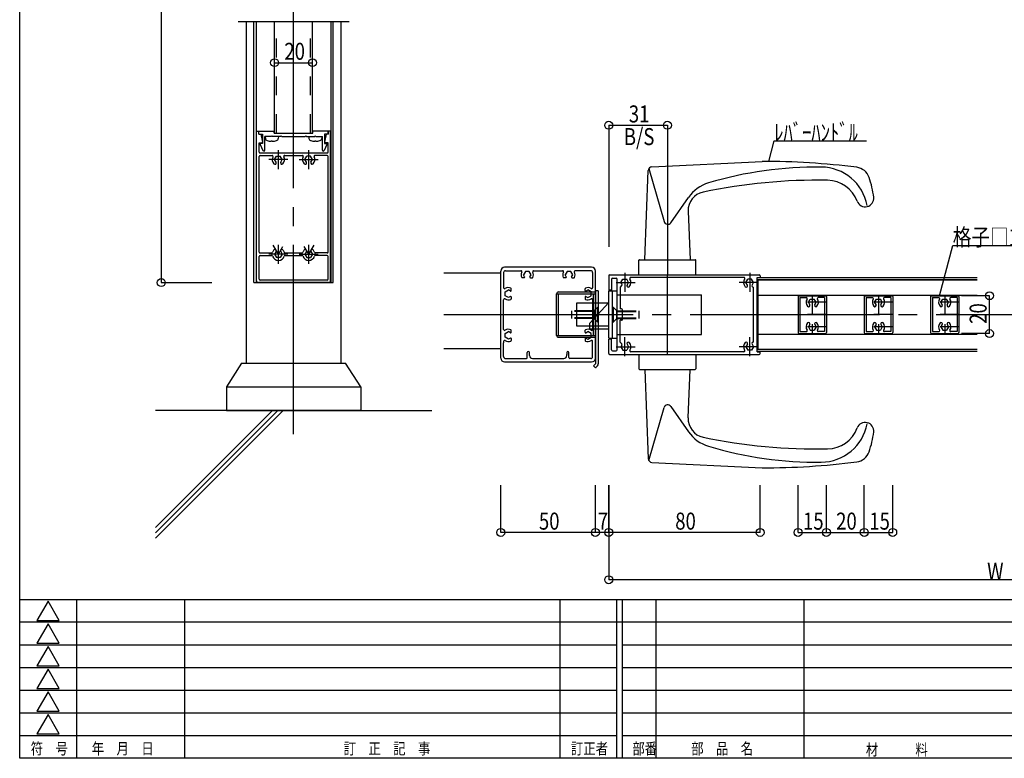
# Model space of a CAD drawing. Extents: x 19264 to 20467, y -7280 to -6410.
# Drawn here: x 19264 to 19784, y -7280 to -6889 of the extents above; entities that cross this region are included whole.
import ezdxf

# ---------------------------------------------------------------- set-up
doc = ezdxf.new("R2010")
doc.units = 0
doc.header["$LTSCALE"] = 10
for name, pattern in [('CENTER2', [13, 10, -1, 1, -1]), ('DOT', [2, 1, -1]), ('HIDDEN', [1.5, 1, -0.5])]:
    doc.linetypes.add(name, pattern=pattern)
for name, color, linetype in [('レイヤ11', 7, 'CONTINUOUS'), ('レイヤ12', 7, 'CONTINUOUS'), ('レイヤ15', 7, 'CONTINUOUS'), ('レイヤ16', 7, 'CONTINUOUS'), ('レイヤ3', 7, 'CONTINUOUS'), ('レイヤ5', 7, 'CONTINUOUS'), ('レイヤ6', 7, 'CONTINUOUS'), ('レイヤ7', 7, 'CONTINUOUS'), ('基準線', 7, 'CONTINUOUS'), ('躯体', 7, 'CONTINUOUS')]:
    doc.layers.add(name, color=color, linetype=linetype)
doc.styles.get("Standard").update_dxf_attribs({"font": 'romans.shx', "width": 0.8, "bigfont": 'extfont2.shx'})

msp = doc.modelspace()

# ---------------------------------------------------------------- linework, layer by layer
at = {"layer": 'レイヤ11', "color": 0, "linetype": 'Continuous'}
for p, q in [((19383.8, -6890.21), (19383.8, -7070.86)), ((19387.8, -7028.27), (19387.8, -6890.21)), ((19389.1, -6890.21), (19389.1, -7028.27)), ((19398.8, -6949.27), (19398.8, -6890.21)), ((19418.8, -6949.27), (19418.8, -6890.21)), ((19428.5, -6890.21), (19428.5, -7028.27)), ((19429.8, -7028.27), (19429.8, -6890.21)), ((19433.8, -6890.21), (19433.8, -7070.86)), ((19389.3, -6948.27), (19390.4, -6948.27)), ((19389.3, -7027.27), (19389.3, -6948.27)), ((19390.4, -6949.77), (19390.4, -6948.27)), ((19390.5, -6949.77), (19390.5, -6948.27)), ((19390.5, -6948.27), (19398.55, -6948.27)), ((19398.55, -6949.27), (19398.55, -6948.27)), ((19398.55, -6949.27), (19398.55, -6948.27)), ((19419.05, -6949.27), (19419.05, -6948.27)), ((19427.1, -6948.27), (19419.05, -6948.27)), ((19419.05, -6949.27), (19419.05, -6948.27)), ((19427.1, -6949.77), (19427.1, -6948.27)), ((19427.2, -6949.77), (19427.2, -6948.27)), ((19428.3, -6948.27), (19427.2, -6948.27)), ((19428.3, -7027.27), (19428.3, -6948.27)), ((19390.4, -6949.77), (19391.5, -6949.77)), ((19390.5, -6949.77), (19392.4, -6949.77)), ((19391.5, -6949.77), (19392.39, -6954.11)), ((19392.4, -6949.77), (19392.4, -6954.77)), ((19393.6, -6958.27), (19393.6, -6950.97)), ((19397, -6950.97), (19393.6, -6950.97)), ((19393.8, -6950.97), (19393.9, -6952.09)), ((19397.3, -6950.67), (19397, -6950.97)), ((19397.05, -6953.57), (19397.07, -6953.32)), ((19397.07, -6953.32), (19397.53, -6953.32)), ((19397.3, -6950.67), (19397.6, -6950.97)), ((19397.53, -6953.32), (19397.55, -6953.57)), ((19402, -6950.97), (19397.6, -6950.97)), ((19398.55, -6949.27), (19419.05, -6949.27)), ((19398.55, -6949.27), (19419.05, -6949.27)), ((19400.8, -6950.97), (19400.7, -6952.09)), ((19402.3, -6950.67), (19402, -6950.97)), ((19402.3, -6950.67), (19402.6, -6950.97)), ((19402.6, -6950.97), (19415, -6950.97)), ((19415.3, -6950.67), (19415, -6950.97)), ((19415.3, -6950.67), (19415.6, -6950.97)), ((19415.6, -6950.97), (19420, -6950.97)), ((19416.8, -6950.97), (19416.9, -6952.09)), ((19420.3, -6950.67), (19420, -6950.97)), ((19420.05, -6953.57), (19420.07, -6953.32)), ((19420.07, -6953.32), (19420.53, -6953.32)), ((19420.3, -6950.67), (19420.6, -6950.97)), ((19420.53, -6953.32), (19420.55, -6953.57)), ((19420.6, -6950.97), (19424, -6950.97)), ((19423.8, -6950.97), (19423.7, -6952.09)), ((19424, -6958.27), (19424, -6950.97)), ((19425.2, -6949.77), (19425.2, -6954.77)), ((19427.1, -6949.77), (19425.2, -6949.77)), ((19426.1, -6949.77), (19425.2, -6954.11)), ((19427.2, -6949.77), (19426.1, -6949.77)), ((19390.6, -6954.47), (19392.1, -6954.47)), ((19390.6, -6959.27), (19390.6, -6954.47)), ((19392.4, -6954.77), (19391.2, -6954.77)), ((19391.2, -6954.77), (19391.2, -6955.27)), ((19391.2, -6955.27), (19392.64, -6958.48)), ((19426.4, -6955.27), (19424.95, -6958.48)), ((19425.2, -6954.77), (19426.4, -6954.77)), ((19427, -6954.47), (19425.5, -6954.47)), ((19426.4, -6954.77), (19426.4, -6955.27)), ((19427, -6959.27), (19427, -6954.47)), ((19390.6, -7012.12), (19390.6, -6961.57)), ((19391.1, -6959.77), (19426.5, -6959.77)), ((19391.1, -6961.07), (19397.46, -6961.07)), ((19398.78, -6963.27), (19399.79, -6961.52)), ((19399.58, -6964.66), (19398.78, -6963.27)), ((19399.79, -6961.52), (19401.81, -6961.52)), ((19402.82, -6963.27), (19401.81, -6961.52)), ((19402.01, -6964.66), (19402.82, -6963.27)), ((19404.14, -6961.07), (19413.46, -6961.07)), ((19414.78, -6963.27), (19415.79, -6961.52)), ((19415.58, -6964.66), (19414.78, -6963.27)), ((19417.81, -6961.52), (19415.79, -6961.52)), ((19418.82, -6963.27), (19417.81, -6961.52)), ((19418.01, -6964.66), (19418.82, -6963.27)), ((19426.5, -6961.07), (19420.14, -6961.07)), ((19427, -7012.12), (19427, -6961.57)), ((19390.6, -7026.47), (19390.6, -7014.42)), ((19391.1, -7012.62), (19397.23, -7012.62)), ((19391.1, -7013.92), (19397.23, -7013.92)), ((19399.58, -7011.88), (19398.78, -7013.27)), ((19398.78, -7013.27), (19399.79, -7015.02)), ((19401.81, -7015.02), (19399.79, -7015.02)), ((19402.82, -7013.27), (19401.81, -7015.02)), ((19402.01, -7011.88), (19402.82, -7013.27)), ((19404.37, -7012.62), (19413.23, -7012.62)), ((19404.37, -7013.92), (19413.23, -7013.92)), ((19415.58, -7011.88), (19414.78, -7013.27)), ((19414.78, -7013.27), (19415.79, -7015.02)), ((19415.79, -7015.02), (19417.81, -7015.02)), ((19418.82, -7013.27), (19417.81, -7015.02)), ((19418.01, -7011.88), (19418.82, -7013.27)), ((19426.5, -7012.62), (19420.37, -7012.62)), ((19426.5, -7013.92), (19420.37, -7013.92)), ((19427, -7026.47), (19427, -7014.42)), ((19566.26, -7020.19), (19520.26, -7020.19)), ((19488.26, -7023.05), (19518.26, -7023.05)), ((19518.26, -7068.19), (19518.26, -7022.19)), ((19519.76, -7022.99), (19519.76, -7031.02)), ((19520.76, -7021.99), (19528.92, -7021.99)), ((19530.59, -7025.69), (19529.57, -7025.69)), ((19531.25, -7022.44), (19530.24, -7024.19)), ((19530.85, -7025.24), (19530.24, -7024.19)), ((19533.27, -7022.44), (19531.25, -7022.44)), ((19534.28, -7024.19), (19533.27, -7022.44)), ((19533.68, -7025.24), (19534.28, -7024.19)), ((19533.94, -7025.69), (19534.96, -7025.69)), ((19535.6, -7021.99), (19550.92, -7021.99)), ((19552.59, -7025.69), (19551.57, -7025.69)), ((19553.25, -7022.44), (19552.24, -7024.19)), ((19552.85, -7025.24), (19552.24, -7024.19)), ((19555.27, -7022.44), (19553.25, -7022.44)), ((19556.28, -7024.19), (19555.27, -7022.44)), ((19555.68, -7025.24), (19556.28, -7024.19)), ((19555.94, -7025.69), (19556.96, -7025.69)), ((19565.76, -7021.99), (19557.6, -7021.99)), ((19566.76, -7022.99), (19566.76, -7030.21)), ((19568.26, -7068.19), (19568.26, -7022.19)), ((19575.26, -7024.69), (19575.26, -7032.19)), ((19340.5, -7028.27), (19361.83, -7028.27)), ((19387.8, -7028.27), (19429.8, -7028.27)), ((19427.3, -7028.27), (19390.3, -7028.27)), ((19426.5, -7026.97), (19391.1, -7026.97)), ((19523.76, -7032.51), (19523.76, -7031.49)), ((19562.76, -7032.51), (19562.76, -7031.49)), ((19566.76, -7030.21), (19566.76, -7031.02)), ((19520.51, -7033.18), (19522.26, -7032.17)), ((19520.51, -7035.2), (19520.51, -7033.18)), ((19522.26, -7036.21), (19520.51, -7035.2)), ((19523.31, -7032.77), (19522.26, -7032.17)), ((19523.31, -7035.6), (19522.26, -7036.21)), ((19523.76, -7035.86), (19523.76, -7036.88)), ((19547.76, -7034.19), (19568.26, -7034.19)), ((19547.76, -7056.19), (19547.76, -7034.19)), ((19548.76, -7033.19), (19568.26, -7033.19)), ((19548.76, -7056.19), (19548.76, -7034.19)), ((19562.76, -7035.86), (19562.76, -7036.88)), ((19563.21, -7032.77), (19564.26, -7032.17)), ((19563.21, -7035.6), (19564.26, -7036.21)), ((19566.01, -7033.18), (19564.26, -7032.17)), ((19564.26, -7036.21), (19566.01, -7035.2)), ((19566.01, -7035.2), (19566.01, -7033.18)), ((19567.26, -7056.19), (19567.26, -7034.19)), ((19569.76, -7032.69), (19568.26, -7032.69)), ((19568.26, -7032.69), (19568.26, -7071.19)), ((19569.76, -7032.69), (19569.76, -7071.25)), ((19575.26, -7057.69), (19575.26, -7032.69)), ((19519.76, -7052.21), (19519.76, -7037.36)), ((19558.26, -7039.19), (19558.26, -7051.19)), ((19575.26, -7039.19), (19558.26, -7039.19)), ((19565.26, -7049.69), (19575.26, -7038.78)), ((19566.76, -7037.36), (19566.76, -7053.02)), ((19519.76, -7053.02), (19519.76, -7052.21)), ((19558.26, -7051.19), (19564.26, -7051.19)), ((19564.26, -7051.19), (19575.26, -7051.19)), ((19565.26, -7052.69), (19565.26, -7049.69)), ((19520.51, -7055.18), (19522.26, -7054.17)), ((19520.51, -7057.2), (19520.51, -7055.18)), ((19522.26, -7058.21), (19520.51, -7057.2)), ((19523.31, -7054.77), (19522.26, -7054.17)), ((19523.76, -7054.51), (19523.76, -7053.49)), ((19547.76, -7056.19), (19568.26, -7056.19)), ((19548.76, -7057.19), (19568.26, -7057.19)), ((19562.76, -7054.51), (19562.76, -7053.49)), ((19563.21, -7054.77), (19564.26, -7054.17)), ((19566.01, -7055.18), (19564.26, -7054.17)), ((19564.26, -7058.21), (19566.01, -7057.2)), ((19565.26, -7052.69), (19575.26, -7052.69)), ((19566.01, -7057.2), (19566.01, -7055.18)), ((19519.76, -7059.19), (19519.76, -7060.16)), ((19519.76, -7067.39), (19519.76, -7060.16)), ((19523.31, -7057.6), (19522.26, -7058.21)), ((19523.76, -7057.86), (19523.76, -7058.88)), ((19562.76, -7057.86), (19562.76, -7058.88)), ((19563.21, -7057.6), (19564.26, -7058.21)), ((19566.76, -7067.39), (19566.76, -7059.36)), ((19575.26, -7065.69), (19575.26, -7058.19)), ((19488.26, -7063.05), (19518.26, -7063.05)), ((19532.26, -7067.89), (19532.26, -7065.29)), ((19533.46, -7066.29), (19533.46, -7065.29)), ((19533.46, -7066.89), (19533.46, -7066.29)), ((19553.06, -7065.29), (19553.06, -7066.29)), ((19553.06, -7066.89), (19553.06, -7066.29)), ((19554.26, -7067.89), (19554.26, -7065.29)), ((19381.3, -7070.86), (19373.3, -7083.36)), ((19381.3, -7070.86), (19436.3, -7070.86)), ((19444.3, -7083.36), (19436.3, -7070.86)), ((19520.26, -7070.19), (19566.26, -7070.19)), ((19520.76, -7068.39), (19531.76, -7068.39)), ((19534.96, -7068.39), (19551.56, -7068.39)), ((19565.76, -7068.39), (19554.76, -7068.39)), ((19568.26, -7071.19), (19567.26, -7072.26)), ((19567.26, -7072.26), (19567.92, -7073.02)), ((19569.36, -7072.27), (19568.66, -7073.03)), ((19373.3, -7083.36), (19373.3, -7095.86)), ((19373.3, -7083.36), (19444.3, -7083.36)), ((19444.3, -7083.36), (19444.3, -7095.86))]:
    msp.add_line(p, q, dxfattribs=at)
at = {"layer": 'レイヤ11', "color": 0, "linetype": 'DOT'}
for p, q in [((19399.8, -6949.27), (19399.8, -6890.21)), ((19417.8, -6949.27), (19417.8, -6890.21)), ((19569.46, -7041.19), (19567.46, -7043.19)), ((19569.46, -7049.19), (19569.46, -7041.19)), ((19569.76, -7041.19), (19569.46, -7041.19)), ((19569.76, -7049.19), (19569.76, -7041.19)), ((19567.26, -7043.19), (19555.76, -7043.19)), ((19555.76, -7047.19), (19555.76, -7043.19)), ((19567.26, -7043.57), (19555.76, -7043.57)), ((19567.26, -7046.81), (19555.76, -7046.81)), ((19567.46, -7043.19), (19567.26, -7043.19)), ((19567.46, -7043.57), (19567.26, -7043.57)), ((19567.46, -7046.81), (19567.26, -7046.81)), ((19567.46, -7043.19), (19567.46, -7047.19)), ((19567.26, -7047.19), (19555.76, -7047.19)), ((19567.46, -7047.19), (19567.26, -7047.19)), ((19569.46, -7049.19), (19567.46, -7047.19)), ((19569.76, -7049.19), (19569.46, -7049.19))]:
    msp.add_line(p, q, dxfattribs=at)
at = {"layer": 'レイヤ11', "color": 0, "linetype": 'HIDDEN'}
for p, q in [((19400.8, -6968.27), (19400.8, -6958.27)), ((19416.8, -6968.27), (19416.8, -6958.27)), ((19405.8, -6963.27), (19395.8, -6963.27)), ((19411.8, -6963.27), (19421.8, -6963.27)), ((19400.8, -7013.27), (19398, -7008.42)), ((19400.8, -7018.27), (19400.8, -7008.27)), ((19400.8, -7013.27), (19403.2, -7009.12)), ((19416.8, -7013.27), (19414.4, -7009.12)), ((19416.8, -7018.27), (19416.8, -7008.27)), ((19416.8, -7013.27), (19419.6, -7008.42)), ((19405.8, -7013.27), (19395.8, -7013.27)), ((19411.8, -7013.27), (19421.8, -7013.27))]:
    msp.add_line(p, q, dxfattribs=at)
at = {"layer": 'レイヤ11', "color": 0, "linetype": 'Continuous'}
for centre, radius, start, end in [((19395.19, -6951.98), 1.3, 184.9989, 254.1193), ((19397.3, -6944.57), 9, 254.1188, 268.4219), ((19397.3, -6944.57), 9, 271.5781, 285.8812), ((19399.41, -6951.98), 1.3, 285.8807, 355.0011), ((19418.19, -6951.98), 1.3, 184.9989, 254.1193), ((19420.3, -6944.57), 9, 254.1188, 268.4219), ((19420.3, -6944.57), 9, 271.5781, 285.8812), ((19422.41, -6951.98), 1.3, 285.8807, 355.0011), ((19392.1, -6954.17), 0.3, 270, 11.6397), ((19393.1, -6958.27), 0.5, 204.255, 0), ((19424.5, -6958.27), 0.5, 180, 335.745), ((19425.5, -6954.17), 0.3, 168.3603, 270), ((19391.1, -6959.27), 0.5, 180, 270), ((19391.1, -6961.57), 0.5, 90, 180), ((19397.46, -6961.57), 0.5, 333.0423, 90), ((19400.8, -6963.27), 3.25, 153.0423, 223.6403), ((19400.8, -6963.27), 3.25, 316.3597, 26.9577), ((19404.14, -6961.57), 0.5, 90, 206.9577), ((19413.46, -6961.57), 0.5, 333.0423, 90), ((19416.8, -6963.27), 3.25, 153.0423, 223.6403), ((19416.8, -6963.27), 3.25, 316.3597, 26.9577), ((19420.14, -6961.57), 0.5, 90, 206.9577), ((19426.5, -6959.27), 0.5, 270, 0), ((19426.5, -6961.57), 0.5, 0, 90), ((19398.96, -6965.02), 0.714, 223.6403, 30), ((19402.63, -6965.02), 0.714, 150, 316.3597), ((19414.96, -6965.02), 0.714, 223.6403, 30), ((19418.63, -6965.02), 0.714, 150, 316.3597), ((19391.1, -7012.12), 0.5, 180, 270), ((19391.1, -7014.42), 0.5, 90, 180), ((19397.23, -7012.12), 0.5, 270, 342.1415), ((19397.23, -7014.42), 0.5, 17.8585, 90), ((19400.8, -7013.27), 3.25, 136.3597, 162.1415), ((19400.8, -7013.27), 3.25, 197.8585, 342.1415), ((19398.96, -7011.52), 0.714, 330, 136.3597), ((19402.63, -7011.52), 0.714, 43.6403, 210), ((19400.8, -7013.27), 3.25, 17.8585, 43.6403), ((19404.37, -7012.12), 0.5, 197.8585, 270), ((19404.37, -7014.42), 0.5, 90, 162.1415), ((19413.23, -7012.12), 0.5, 270, 342.1415), ((19413.23, -7014.42), 0.5, 17.8585, 90), ((19416.8, -7013.27), 3.25, 136.3597, 162.1415), ((19416.8, -7013.27), 3.25, 197.8585, 342.1415), ((19414.96, -7011.52), 0.714, 330, 136.3597), ((19418.63, -7011.52), 0.714, 43.6403, 210), ((19416.8, -7013.27), 3.25, 17.8585, 43.6403), ((19420.37, -7012.12), 0.5, 197.8585, 270), ((19420.37, -7014.42), 0.5, 90, 162.1415), ((19426.5, -7012.12), 0.5, 270, 0), ((19426.5, -7014.42), 0.5, 0, 90), ((19520.26, -7022.19), 2, 90, 180), ((19566.26, -7022.19), 2, 0, 90), ((19520.76, -7022.99), 1, 90, 180), ((19528.92, -7022.49), 0.5, 333.0423, 90), ((19532.26, -7024.19), 3.25, 153.0423, 204.0027), ((19529.57, -7025.39), 0.3, 204.0027, 270), ((19530.59, -7025.39), 0.3, 270, 30), ((19533.94, -7025.39), 0.3, 150, 270), ((19534.96, -7025.39), 0.3, 270, 335.9973), ((19535.6, -7022.49), 0.5, 90, 206.9577), ((19532.26, -7024.19), 3.25, 335.9973, 26.9578), ((19550.92, -7022.49), 0.5, 333.0423, 90), ((19554.26, -7024.19), 3.25, 153.0422, 204.0027), ((19551.57, -7025.39), 0.3, 204.0027, 270), ((19552.59, -7025.39), 0.3, 270, 30), ((19555.94, -7025.39), 0.3, 150, 270), ((19556.96, -7025.39), 0.3, 270, 335.9973), ((19557.6, -7022.49), 0.5, 90, 206.9577), ((19554.26, -7024.19), 3.25, 335.9973, 26.9577), ((19565.76, -7022.99), 1, 0, 90), ((19390.3, -7027.27), 1, 180, 270), ((19391.1, -7026.47), 0.5, 180, 270), ((19426.5, -7026.47), 0.5, 270, 0), ((19427.3, -7027.27), 1, 270, 0), ((19520.26, -7031.02), 0.5, 180, 302.231), ((19522.26, -7034.19), 3.25, 65.9973, 122.2309), ((19523.46, -7031.49), 0.3, 0, 65.9973), ((19563.06, -7031.49), 0.3, 114.0027, 180), ((19564.26, -7034.19), 3.25, 57.769, 114.0027), ((19566.26, -7031.02), 0.5, 237.769, 0), ((19523.46, -7032.51), 0.3, 240, 0), ((19523.46, -7035.86), 0.3, 0, 120), ((19548.76, -7034.19), 1, 90, 180), ((19563.06, -7032.51), 0.3, 180, 300), ((19563.06, -7035.86), 0.3, 60, 180), ((19520.26, -7037.36), 0.5, 57.769, 180), ((19522.26, -7034.19), 3.25, 237.769, 294.0027), ((19523.46, -7036.88), 0.3, 294.0027, 0), ((19563.06, -7036.88), 0.3, 180, 245.9973), ((19564.26, -7034.19), 3.25, 245.9973, 302.231), ((19566.26, -7037.36), 0.5, 0, 122.231), ((19520.26, -7053.02), 0.5, 180, 302.231), ((19520.26, -7053.02), 0.5, 180, 302.231), ((19522.26, -7056.19), 3.25, 65.9973, 122.2309), ((19523.46, -7054.51), 0.3, 240, 0), ((19523.46, -7057.86), 0.3, 0, 120), ((19523.46, -7053.49), 0.3, 0, 65.9973), ((19548.76, -7056.19), 1, 180, 270), ((19563.06, -7053.49), 0.3, 114.0027, 180), ((19563.06, -7054.51), 0.3, 180, 300), ((19563.06, -7057.86), 0.3, 60, 180), ((19564.26, -7056.19), 3.25, 57.769, 114.0027), ((19566.26, -7053.02), 0.5, 237.769, 0), ((19520.26, -7059.36), 0.5, 57.769, 180), ((19522.26, -7056.19), 3.25, 237.769, 294.0027), ((19523.46, -7058.88), 0.3, 294.0027, 0), ((19563.06, -7058.88), 0.3, 180, 245.9973), ((19564.26, -7056.19), 3.25, 245.9973, 302.2309), ((19566.26, -7059.36), 0.5, 0, 122.231), ((19520.76, -7067.39), 1, 180, 270), ((19531.76, -7067.89), 0.5, 270, 0), ((19532.86, -7065.29), 0.6, 0, 180), ((19534.96, -7066.89), 1.5, 180, 270), ((19551.56, -7066.89), 1.5, 270, 0), ((19553.66, -7065.29), 0.6, 0, 180), ((19554.76, -7067.89), 0.5, 180, 270), ((19565.76, -7067.39), 1, 270, 0), ((19520.26, -7068.19), 2, 180, 270), ((19566.26, -7068.19), 2, 270, 0), ((19568.29, -7072.69), 0.5, 221, 311), ((19568.26, -7071.25), 1.5, 317.0613, 0)]:
    msp.add_arc(centre, radius, start, end, dxfattribs=at)
at = {"layer": 'レイヤ12', "color": 0, "linetype": 'Continuous'}
for p, q in [((19594.26, -7016.19), (19596.19, -6969.01)), ((19596.5, -6968.02), (19604.5, -6996.02)), ((19598.09, -6967.1), (19656.26, -6964.19)), ((19608.06, -6996.62), (19617.39, -6983.29)), ((19617.22, -6990.6), (19618.26, -7016.19)), ((19591.26, -7024.19), (19591.26, -7016.49)), ((19591.56, -7016.19), (19620.96, -7016.19)), ((19621.26, -7024.19), (19621.26, -7016.49)), ((19591.26, -7024.19), (19621.26, -7024.19)), ((19653.76, -7064.69), (19653.76, -7025.69)), ((19769.92, -7025.69), (19653.76, -7025.69)), ((19427.3, -7028.27), (19390.3, -7028.27)), ((19426.5, -7026.97), (19391.1, -7026.97)), ((19769.92, -7026.79), (19653.76, -7026.79)), ((19591.26, -7066.19), (19621.26, -7066.19)), ((19591.26, -7066.19), (19591.26, -7073.89)), ((19621.26, -7066.19), (19621.26, -7073.89)), ((19769.92, -7063.59), (19653.76, -7063.59)), ((19769.92, -7064.69), (19653.76, -7064.69)), ((19591.56, -7074.19), (19620.96, -7074.19)), ((19594.26, -7074.19), (19596.19, -7121.36)), ((19617.22, -7099.78), (19618.26, -7074.19)), ((19608.06, -7093.76), (19617.39, -7107.09)), ((19596.5, -7122.36), (19604.5, -7094.36)), ((19598.09, -7123.28), (19656.26, -7126.19))]:
    msp.add_line(p, q, dxfattribs=at)
for centre, radius, start, end in [((19598.19, -6969.09), 2, 92.8627, 177.6633), ((19685.47, -7167.18), 200, 89.4134, 106.6894), ((19656.26, -7364.19), 400, 82.8192, 90), ((19687.26, -6992.19), 25, 10.8712, 89.4134), ((19705.26, -6975.26), 8, 19.0979, 82.8192), ((19686.07, -7274.15), 300, 89.0804, 101.7108), ((19690.61, -6991.19), 17, 20.4162, 89.0804), ((19665.57, -6989), 50, 6.7098, 19.0979), ((19633.78, -6994.76), 20, 106.6895, 145), ((19627.21, -6990.19), 10, 101.7106, 182.3374), ((19710.76, -6983.69), 4.5, 200.4162, 6.7099), ((19606.42, -6995.47), 2, 195.9462, 325.0007), ((19591.56, -7016.49), 0.3, 90, 180), ((19620.96, -7016.49), 0.3, 0, 90), ((19390.3, -7027.27), 1, 180, 270), ((19391.1, -7026.47), 0.5, 180, 270), ((19426.5, -7026.47), 0.5, 270, 0), ((19427.3, -7027.27), 1, 270, 0), ((19591.56, -7073.89), 0.3, 180, 270), ((19620.96, -7073.89), 0.3, 270, 0), ((19606.42, -7094.9), 2, 34.9993, 164.0538), ((19627.21, -7100.19), 10, 177.6626, 258.2894), ((19687.26, -7098.19), 25, 270.5866, 349.1288), ((19710.76, -7106.69), 4.5, 353.2901, 159.5838), ((19633.78, -7095.61), 20, 215, 253.3105), ((19690.61, -7099.19), 17, 270.9196, 339.5838), ((19665.57, -7101.37), 50, 340.9021, 353.2902), ((19686.07, -6816.22), 300, 258.2892, 270.9196), ((19685.47, -6923.2), 200, 253.3106, 270.5866), ((19705.26, -7115.11), 8, 277.1808, 340.9021), ((19598.19, -7121.28), 2, 182.3367, 267.1373), ((19656.26, -6726.19), 400, 270, 277.1808)]:
    msp.add_arc(centre, radius, start, end, dxfattribs=at)
at = {"layer": 'レイヤ15', "color": 0, "linetype": 'Continuous'}
for p, q in [((19338.91, -6552.43), (19338.91, -7028.27)), ((19379.47, -6890.21), (19438.13, -6890.21)), ((19398.8, -6912.03), (19418.8, -6912.03)), ((19575.26, -6945.12), (19606.26, -6945.12)), ((19575.26, -6945.12), (19575.26, -7009.37)), ((19659.79, -6964.2), (19662.68, -6953.4)), ((19662.68, -6953.4), (19711.39, -6953.4)), ((19749.93, -7035.19), (19757.01, -7008.74)), ((19757.01, -7008.74), (19807.1, -7008.74)), ((19338.91, -7028.27), (19365.66, -7028.27)), ((19776.4, -7035.19), (19761.55, -7035.19)), ((19776.4, -7055.19), (19776.4, -7035.19)), ((19776.4, -7055.19), (19761.55, -7055.19)), ((19518.26, -7160.34), (19518.26, -7135.37)), ((19568.26, -7160.34), (19568.26, -7135.37)), ((19575.26, -7135.37), (19575.26, -7185.34)), ((19575.26, -7160.34), (19575.26, -7135.37)), ((19655.26, -7160.34), (19655.26, -7135.37)), ((19675.26, -7160.34), (19675.26, -7135.37)), ((19690.26, -7160.34), (19690.26, -7135.37)), ((19710.26, -7160.34), (19710.26, -7135.37)), ((19725.26, -7160.34), (19725.26, -7135.37)), ((19568.26, -7160.34), (19518.26, -7160.34)), ((19575.26, -7160.34), (19568.26, -7160.34)), ((19655.26, -7160.34), (19575.26, -7160.34)), ((19675.26, -7160.34), (19690.26, -7160.34)), ((19690.26, -7160.34), (19710.26, -7160.34)), ((19710.26, -7160.34), (19725.26, -7160.34)), ((19976.58, -7185.34), (19575.26, -7185.34))]:
    msp.add_line(p, q, dxfattribs=at)
at = {"layer": 'レイヤ15', "color": 0, "linetype": 'CENTER2'}
msp.add_line((19606.26, -6945.12), (19606.26, -7024.19), dxfattribs=at)
at = {"layer": 'レイヤ15', "color": 0, "linetype": 'Continuous'}
for centre in [(19398.8, -6912.03), (19418.8, -6912.03), (19575.26, -6945.12), (19606.26, -6945.12), (19338.91, -7028.27), (19776.4, -7035.19), (19776.4, -7055.19), (19518.26, -7160.34), (19568.26, -7160.34), (19575.26, -7160.34), (19575.26, -7160.34), (19655.26, -7160.34), (19675.26, -7160.34), (19690.26, -7160.34), (19710.26, -7160.34), (19725.26, -7160.34), (19575.26, -7185.34)]:
    msp.add_circle(centre, 2.1, dxfattribs=at)
at = {"layer": 'レイヤ16', "color": 0, "linetype": 'Continuous'}
for p, q in [((19264.14, -7279.71), (19264.14, -6409.96)), ((19264.14, -7195.71), (20467.46, -7195.71)), ((19279.14, -7196.61), (19273.25, -7206.81)), ((19285.03, -7206.81), (19279.14, -7196.61)), ((19294.14, -7195.71), (19294.14, -7279.71)), ((19351.14, -7195.71), (19351.14, -7279.71)), ((19549.46, -7195.71), (19549.46, -7279.71)), ((19579.46, -7195.71), (19579.46, -7279.71)), ((19582.46, -7195.71), (19582.46, -7279.71)), ((19600.14, -7195.71), (19600.14, -7279.71)), ((19678.41, -7195.71), (19678.41, -7279.71)), ((19927.46, -7207.71), (19264.14, -7207.71)), ((19273.25, -7206.81), (19285.03, -7206.81)), ((19279.14, -7208.61), (19273.25, -7218.81)), ((19285.03, -7218.81), (19279.14, -7208.61)), ((19273.25, -7218.81), (19285.03, -7218.81)), ((19264.14, -7219.71), (19579.46, -7219.71)), ((19279.14, -7220.61), (19273.25, -7230.81)), ((19285.03, -7230.81), (19279.14, -7220.61)), ((19582.46, -7219.71), (19927.46, -7219.71)), ((19264.14, -7231.71), (19579.46, -7231.71)), ((19273.25, -7230.81), (19285.03, -7230.81)), ((19279.14, -7232.61), (19273.25, -7242.81)), ((19285.03, -7242.81), (19279.14, -7232.61)), ((19582.46, -7231.71), (19927.46, -7231.71)), ((19264.14, -7243.71), (19579.46, -7243.71)), ((19273.25, -7242.81), (19285.03, -7242.81)), ((19279.14, -7244.61), (19273.25, -7254.81)), ((19285.03, -7254.81), (19279.14, -7244.61)), ((19582.46, -7243.71), (19927.46, -7243.71)), ((19273.25, -7254.81), (19285.03, -7254.81)), ((19264.14, -7255.71), (19579.46, -7255.71)), ((19279.14, -7256.61), (19273.25, -7266.81)), ((19285.03, -7266.81), (19279.14, -7256.61)), ((19582.46, -7255.71), (19927.46, -7255.71)), ((19264.14, -7267.71), (19579.46, -7267.71)), ((19273.25, -7266.81), (19285.03, -7266.81)), ((19582.46, -7267.71), (19927.46, -7267.71)), ((20467.46, -7279.71), (19264.14, -7279.71))]:
    msp.add_line(p, q, dxfattribs=at)
at = {"layer": 'レイヤ3', "color": 0, "linetype": 'Continuous'}
for p, q in [((19575.26, -7024.69), (19575.26, -7032.19)), ((19575.76, -7024.19), (19654.76, -7024.19)), ((19577.26, -7025.99), (19579.26, -7025.99)), ((19646.66, -7025.59), (19586.87, -7025.59)), ((19653.76, -7025.49), (19655.26, -7025.49)), ((19653.76, -7064.89), (19653.76, -7025.49)), ((19655.26, -7024.69), (19655.26, -7025.49)), ((19387.8, -7028.27), (19429.8, -7028.27)), ((19576.76, -7026.49), (19576.76, -7032.19)), ((19579.76, -7063.89), (19579.76, -7026.49)), ((19582.07, -7029.88), (19581.26, -7030.69)), ((19581.26, -7030.69), (19581.26, -7042.19)), ((19581.74, -7028.19), (19582.75, -7026.44)), ((19582.19, -7028.97), (19581.74, -7028.19)), ((19582.75, -7026.44), (19584.77, -7026.44)), ((19585.78, -7028.19), (19584.77, -7026.44)), ((19584.98, -7029.58), (19585.78, -7028.19)), ((19647.74, -7028.19), (19648.75, -7026.44)), ((19648.55, -7029.58), (19647.74, -7028.19)), ((19650.77, -7026.44), (19648.75, -7026.44)), ((19651.78, -7028.19), (19650.77, -7026.44)), ((19650.98, -7029.58), (19651.78, -7028.19)), ((19651.76, -7059.74), (19651.76, -7030.63)), ((19576.76, -7032.19), (19575.26, -7032.19)), ((19582.06, -7042.19), (19581.26, -7042.19)), ((19582.56, -7047.69), (19582.56, -7042.69)), ((19581.26, -7059.69), (19581.26, -7048.19)), ((19582.06, -7048.19), (19581.26, -7048.19)), ((19575.26, -7065.69), (19575.26, -7058.19)), ((19576.76, -7058.19), (19575.26, -7058.19)), ((19576.76, -7063.89), (19576.76, -7058.19)), ((19582.07, -7060.5), (19581.26, -7059.69)), ((19582.19, -7061.4), (19581.74, -7062.19)), ((19581.74, -7062.19), (19582.75, -7063.94)), ((19585.78, -7062.19), (19584.77, -7063.94)), ((19584.98, -7060.79), (19585.78, -7062.19)), ((19648.55, -7060.79), (19647.74, -7062.19)), ((19647.74, -7062.19), (19648.75, -7063.94)), ((19651.78, -7062.19), (19650.77, -7063.94)), ((19650.98, -7060.79), (19651.78, -7062.19)), ((19575.76, -7066.19), (19654.76, -7066.19)), ((19577.26, -7064.39), (19579.26, -7064.39)), ((19582.75, -7063.94), (19584.77, -7063.94)), ((19646.66, -7064.79), (19586.87, -7064.79)), ((19650.77, -7063.94), (19648.75, -7063.94)), ((19653.76, -7064.89), (19655.26, -7064.89)), ((19655.26, -7065.69), (19655.26, -7064.89))]:
    msp.add_line(p, q, dxfattribs=at)
at = {"layer": 'レイヤ3', "color": 0, "linetype": 'HIDDEN'}
for p, q in [((19583.76, -7023.19), (19583.76, -7033.19)), ((19649.76, -7023.19), (19649.76, -7033.19)), ((19579.26, -7028.19), (19589.26, -7028.19)), ((19654.26, -7028.19), (19644.26, -7028.19)), ((19583.76, -7067.19), (19583.76, -7057.19)), ((19649.76, -7067.19), (19649.76, -7057.19)), ((19579.26, -7062.19), (19589.26, -7062.19)), ((19654.26, -7062.19), (19644.26, -7062.19))]:
    msp.add_line(p, q, dxfattribs=at)
at = {"layer": 'レイヤ3', "color": 0, "linetype": 'Continuous'}
for centre, radius, start, end in [((19575.76, -7024.69), 0.5, 90, 180), ((19577.26, -7026.49), 0.5, 90, 180), ((19579.26, -7026.49), 0.5, 0, 90), ((19583.76, -7028.19), 3.25, 316.3597, 34.0558), ((19586.87, -7026.09), 0.5, 90, 214.0558), ((19649.76, -7028.19), 3.25, 145.9442, 223.6403), ((19646.66, -7026.09), 0.5, 325.9442, 90), ((19654.76, -7024.69), 0.5, 0, 90), ((19581.55, -7029.35), 0.749, 315, 30), ((19585.6, -7029.94), 0.714, 150, 316.3597), ((19647.93, -7029.94), 0.714, 223.6403, 30), ((19651.6, -7029.94), 0.714, 150, 283.3489), ((19582.06, -7042.69), 0.5, 0, 90), ((19582.06, -7047.69), 0.5, 270, 0), ((19581.55, -7061.03), 0.749, 330, 45), ((19585.6, -7060.44), 0.714, 43.6403, 210), ((19583.76, -7062.19), 3.25, 325.9442, 43.6403), ((19649.76, -7062.19), 3.25, 136.3597, 214.0558), ((19647.93, -7060.44), 0.714, 330, 136.3597), ((19651.6, -7060.44), 0.714, 76.6511, 210), ((19575.76, -7065.69), 0.5, 180, 270), ((19577.26, -7063.89), 0.5, 180, 270), ((19579.26, -7063.89), 0.5, 270, 0), ((19586.87, -7064.29), 0.5, 145.9442, 270), ((19646.66, -7064.29), 0.5, 270, 34.0558), ((19654.76, -7065.69), 0.5, 270, 0)]:
    msp.add_arc(centre, radius, start, end, dxfattribs=at)
at = {"layer": 'レイヤ5', "color": 0, "linetype": 'Continuous'}
for p, q in [((19654.26, -7063.49), (19654.26, -7026.89)), ((19654.26, -7026.89), (19769.92, -7026.89)), ((19654.26, -7034.94), (19769.92, -7034.94)), ((19654.26, -7055.44), (19769.92, -7055.44)), ((19654.26, -7063.49), (19769.92, -7063.49))]:
    msp.add_line(p, q, dxfattribs=at)
at = {"layer": 'レイヤ6', "color": 0, "linetype": 'CENTER2'}
for p, q in [((19606.26, -7066.19), (19606.26, -7024.19)), ((19488.26, -7045.19), (20059.59, -7045.19))]:
    msp.add_line(p, q, dxfattribs=at)
at = {"layer": 'レイヤ6', "color": 0, "linetype": 'Continuous'}
for p, q in [((19575.26, -7057.69), (19575.26, -7032.69)), ((19575.26, -7032.69), (19579.76, -7032.69)), ((19577.26, -7057.69), (19577.26, -7032.69)), ((19579.76, -7057.69), (19579.76, -7032.69)), ((19579.76, -7034.69), (19624.26, -7034.69)), ((19624.26, -7055.69), (19624.26, -7034.69)), ((19558.26, -7039.19), (19558.26, -7051.19)), ((19575.26, -7039.19), (19558.26, -7039.19)), ((19565.26, -7049.69), (19575.26, -7038.78)), ((19558.26, -7051.19), (19564.26, -7051.19)), ((19564.26, -7051.19), (19575.26, -7051.19)), ((19565.26, -7052.69), (19565.26, -7049.69)), ((19565.26, -7052.69), (19575.26, -7052.69)), ((19579.76, -7055.69), (19624.26, -7055.69)), ((19575.26, -7057.69), (19579.76, -7057.69))]:
    msp.add_line(p, q, dxfattribs=at)
at = {"layer": 'レイヤ6', "color": 0, "linetype": 'DOT'}
for p, q in [((19577.26, -7041.19), (19577.26, -7049.19)), ((19577.26, -7041.19), (19577.56, -7041.19)), ((19577.56, -7041.19), (19579.56, -7043.19)), ((19577.56, -7041.19), (19577.56, -7049.19)), ((19579.56, -7047.19), (19579.56, -7043.19)), ((19579.56, -7043.19), (19579.76, -7043.19)), ((19579.56, -7043.57), (19579.76, -7043.57)), ((19579.56, -7046.81), (19579.76, -7046.81)), ((19579.76, -7043.19), (19591.26, -7043.19)), ((19579.76, -7043.57), (19591.26, -7043.57)), ((19579.76, -7046.81), (19591.26, -7046.81)), ((19591.26, -7043.19), (19591.26, -7047.19)), ((19577.26, -7049.19), (19577.56, -7049.19)), ((19577.56, -7049.19), (19579.56, -7047.19)), ((19579.56, -7047.19), (19579.76, -7047.19)), ((19579.76, -7047.19), (19591.26, -7047.19))]:
    msp.add_line(p, q, dxfattribs=at)
at = {"layer": 'レイヤ7', "color": 0, "linetype": 'Continuous'}
for p, q in [((19675.26, -7035.69), (19675.26, -7054.69)), ((19675.76, -7035.19), (19689.76, -7035.19)), ((19676.26, -7036.19), (19676.26, -7054.19)), ((19676.26, -7036.19), (19679.59, -7036.19)), ((19689.26, -7036.19), (19685.93, -7036.19)), ((19689.26, -7036.19), (19689.26, -7054.19)), ((19690.26, -7035.69), (19690.26, -7054.69)), ((19710.26, -7035.69), (19710.26, -7054.69)), ((19710.76, -7035.19), (19724.76, -7035.19)), ((19711.26, -7036.19), (19711.26, -7054.19)), ((19711.26, -7036.19), (19714.59, -7036.19)), ((19724.26, -7036.19), (19720.93, -7036.19)), ((19724.26, -7036.19), (19724.26, -7054.19)), ((19725.26, -7035.69), (19725.26, -7054.69)), ((19745.26, -7035.69), (19745.26, -7054.69)), ((19745.76, -7035.19), (19759.76, -7035.19)), ((19746.26, -7036.19), (19746.26, -7054.19)), ((19746.26, -7036.19), (19749.59, -7036.19)), ((19759.26, -7036.19), (19755.93, -7036.19)), ((19759.26, -7036.19), (19759.26, -7054.19)), ((19760.26, -7035.69), (19760.26, -7054.69)), ((19680.74, -7038.69), (19681.75, -7036.94)), ((19681.46, -7039.93), (19680.74, -7038.69)), ((19681.75, -7036.94), (19683.77, -7036.94)), ((19684.78, -7038.69), (19683.77, -7036.94)), ((19684.07, -7039.93), (19684.78, -7038.69)), ((19715.74, -7038.69), (19716.75, -7036.94)), ((19716.46, -7039.93), (19715.74, -7038.69)), ((19716.75, -7036.94), (19718.77, -7036.94)), ((19719.78, -7038.69), (19718.77, -7036.94)), ((19719.07, -7039.93), (19719.78, -7038.69)), ((19750.74, -7038.69), (19751.75, -7036.94)), ((19751.46, -7039.93), (19750.74, -7038.69)), ((19751.75, -7036.94), (19753.77, -7036.94)), ((19754.78, -7038.69), (19753.77, -7036.94)), ((19754.07, -7039.93), (19754.78, -7038.69)), ((19681.46, -7050.45), (19680.74, -7051.69)), ((19680.74, -7051.69), (19681.75, -7053.44)), ((19684.78, -7051.69), (19683.77, -7053.44)), ((19684.07, -7050.45), (19684.78, -7051.69)), ((19716.46, -7050.45), (19715.74, -7051.69)), ((19715.74, -7051.69), (19716.75, -7053.44)), ((19719.78, -7051.69), (19718.77, -7053.44)), ((19719.07, -7050.45), (19719.78, -7051.69)), ((19751.46, -7050.45), (19750.74, -7051.69)), ((19750.74, -7051.69), (19751.75, -7053.44)), ((19754.78, -7051.69), (19753.77, -7053.44)), ((19754.07, -7050.45), (19754.78, -7051.69)), ((19675.76, -7055.19), (19689.76, -7055.19)), ((19676.26, -7054.19), (19679.59, -7054.19)), ((19681.75, -7053.44), (19683.77, -7053.44)), ((19689.26, -7054.19), (19685.93, -7054.19)), ((19710.76, -7055.19), (19724.76, -7055.19)), ((19711.26, -7054.19), (19714.59, -7054.19)), ((19716.75, -7053.44), (19718.77, -7053.44)), ((19724.26, -7054.19), (19720.93, -7054.19)), ((19745.76, -7055.19), (19759.76, -7055.19)), ((19746.26, -7054.19), (19749.59, -7054.19)), ((19751.75, -7053.44), (19753.77, -7053.44)), ((19759.26, -7054.19), (19755.93, -7054.19))]:
    msp.add_line(p, q, dxfattribs=at)
at = {"layer": 'レイヤ7', "color": 0, "linetype": 'HIDDEN'}
for p, q in [((19682.76, -7035.19), (19682.76, -7055.19)), ((19717.76, -7035.19), (19717.76, -7055.19)), ((19752.76, -7035.19), (19752.76, -7055.19)), ((19690.26, -7038.69), (19675.26, -7038.69)), ((19725.26, -7038.69), (19710.26, -7038.69)), ((19760.26, -7038.69), (19745.26, -7038.69)), ((19690.26, -7045.19), (19675.26, -7045.19)), ((19725.26, -7045.19), (19710.26, -7045.19)), ((19760.26, -7045.19), (19745.26, -7045.19)), ((19690.26, -7051.69), (19675.26, -7051.69)), ((19725.26, -7051.69), (19710.26, -7051.69)), ((19760.26, -7051.69), (19745.26, -7051.69))]:
    msp.add_line(p, q, dxfattribs=at)
at = {"layer": 'レイヤ7', "color": 0, "linetype": 'Continuous'}
for centre, radius, start, end in [((19675.76, -7035.69), 0.5, 90, 180), ((19679.59, -7036.69), 0.5, 327.769, 90), ((19685.93, -7036.69), 0.5, 90, 212.231), ((19689.76, -7035.69), 0.5, 0, 90), ((19710.76, -7035.69), 0.5, 90, 180), ((19714.59, -7036.69), 0.5, 327.769, 90), ((19720.93, -7036.69), 0.5, 90, 212.231), ((19724.76, -7035.69), 0.5, 0, 90), ((19745.76, -7035.69), 0.5, 90, 180), ((19749.59, -7036.69), 0.5, 327.769, 90), ((19755.93, -7036.69), 0.5, 90, 212.231), ((19759.76, -7035.69), 0.5, 0, 90), ((19682.76, -7038.69), 3.25, 147.769, 220.2883), ((19680.84, -7040.32), 0.73, 220.2883, 32.1581), ((19684.68, -7040.32), 0.73, 147.8419, 319.7117), ((19682.76, -7038.69), 3.25, 319.7117, 32.231), ((19717.76, -7038.69), 3.25, 147.769, 220.2883), ((19715.84, -7040.32), 0.73, 220.2883, 32.1581), ((19719.68, -7040.32), 0.73, 147.8419, 319.7117), ((19717.76, -7038.69), 3.25, 319.7117, 32.231), ((19752.76, -7038.69), 3.25, 147.769, 220.2883), ((19750.84, -7040.32), 0.73, 220.2883, 32.1581), ((19754.68, -7040.32), 0.73, 147.8419, 319.7117), ((19752.76, -7038.69), 3.25, 319.7117, 32.231), ((19682.76, -7051.69), 3.25, 139.7117, 212.231), ((19680.84, -7050.06), 0.73, 327.8419, 139.7117), ((19684.68, -7050.06), 0.73, 40.2883, 212.1581), ((19682.76, -7051.69), 3.25, 327.769, 40.2883), ((19717.76, -7051.69), 3.25, 139.7117, 212.231), ((19715.84, -7050.06), 0.73, 327.8419, 139.7117), ((19719.68, -7050.06), 0.73, 40.2883, 212.1581), ((19717.76, -7051.69), 3.25, 327.769, 40.2883), ((19752.76, -7051.69), 3.25, 139.7117, 212.231), ((19750.84, -7050.06), 0.73, 327.8419, 139.7117), ((19754.68, -7050.06), 0.73, 40.2883, 212.1581), ((19752.76, -7051.69), 3.25, 327.769, 40.2883), ((19675.76, -7054.69), 0.5, 180, 270), ((19679.59, -7053.69), 0.5, 270, 32.231), ((19685.93, -7053.69), 0.5, 147.769, 270), ((19689.76, -7054.69), 0.5, 270, 0), ((19710.76, -7054.69), 0.5, 180, 270), ((19714.59, -7053.69), 0.5, 270, 32.231), ((19720.93, -7053.69), 0.5, 147.769, 270), ((19724.76, -7054.69), 0.5, 270, 0), ((19745.76, -7054.69), 0.5, 180, 270), ((19749.59, -7053.69), 0.5, 270, 32.231), ((19755.93, -7053.69), 0.5, 147.769, 270), ((19759.76, -7054.69), 0.5, 270, 0)]:
    msp.add_arc(centre, radius, start, end, dxfattribs=at)
at = {"layer": '基準線', "color": 0, "linetype": 'CENTER2'}
msp.add_line((19408.8, -7108.39), (19408.8, -6466.49), dxfattribs=at)
at = {"layer": '躯体', "color": 0, "linetype": 'Continuous'}
for p, q in [((19373.3, -7095.86), (19335.8, -7095.86)), ((19344.62, -7095.86), (19335.8, -7095.86)), ((19335.8, -7160.6), (19400.53, -7095.86)), ((19335.8, -7163.43), (19403.36, -7095.86)), ((19335.8, -7157.77), (19397.71, -7095.86)), ((19373.3, -7095.86), (19444.3, -7095.86)), ((19444.3, -7095.86), (19373.3, -7095.86)), ((19444.3, -7095.86), (19481.8, -7095.86)), ((19472.98, -7095.86), (19481.8, -7095.86))]:
    msp.add_line(p, q, dxfattribs=at)

# ---------------------------------------------------------------- texts
at = {"layer": 'レイヤ15', "color": 0, "linetype": 'Continuous', "width": 0.8}
for s, p in [('20', (19403.92, -6910.53)), ('31', (19585.89, -6943.62)), ('ﾚﾊﾞｰﾊﾝﾄﾞﾙ', (19662.68, -6953.4)), ('B/S', (19583.26, -6955.62)), ('格子□15×20', (19757.01, -7008.74)), ('50', (19538.39, -7158.84)), ('7', (19569.51, -7158.84)), ('80', (19610.39, -7158.84)), ('15', (19677.89, -7158.84)), ('20', (19695.39, -7158.84)), ('15', (19712.89, -7158.84)), ('W', (19775.17, -7185.34))]:
    msp.add_text(s, height=9, dxfattribs=at).set_placement(p)
msp.add_text('20', height=9, rotation=90, dxfattribs=at).set_placement((19774.9, -7050.06))
at = {"layer": 'レイヤ16', "color": 0, "linetype": 'Continuous', "width": 0.8}
for s, p in [('符\u3000号', (19269.97, -7277.57)), ('年\u3000月\u3000日', (19302.19, -7277.57)), ('訂\u3000正\u3000記\u3000事', (19435.23, -7277.57)), ('訂正者', (19555.29, -7277.57)), ('部番', (19587.75, -7277.57)), ('部\u3000品\u3000名', (19618.83, -7277.57)), ('材\u3000\u3000\u3000料', (19711.06, -7278.17))]:
    msp.add_text(s, height=6, dxfattribs=at).set_placement(p)

doc.saveas('drawing.dxf')
